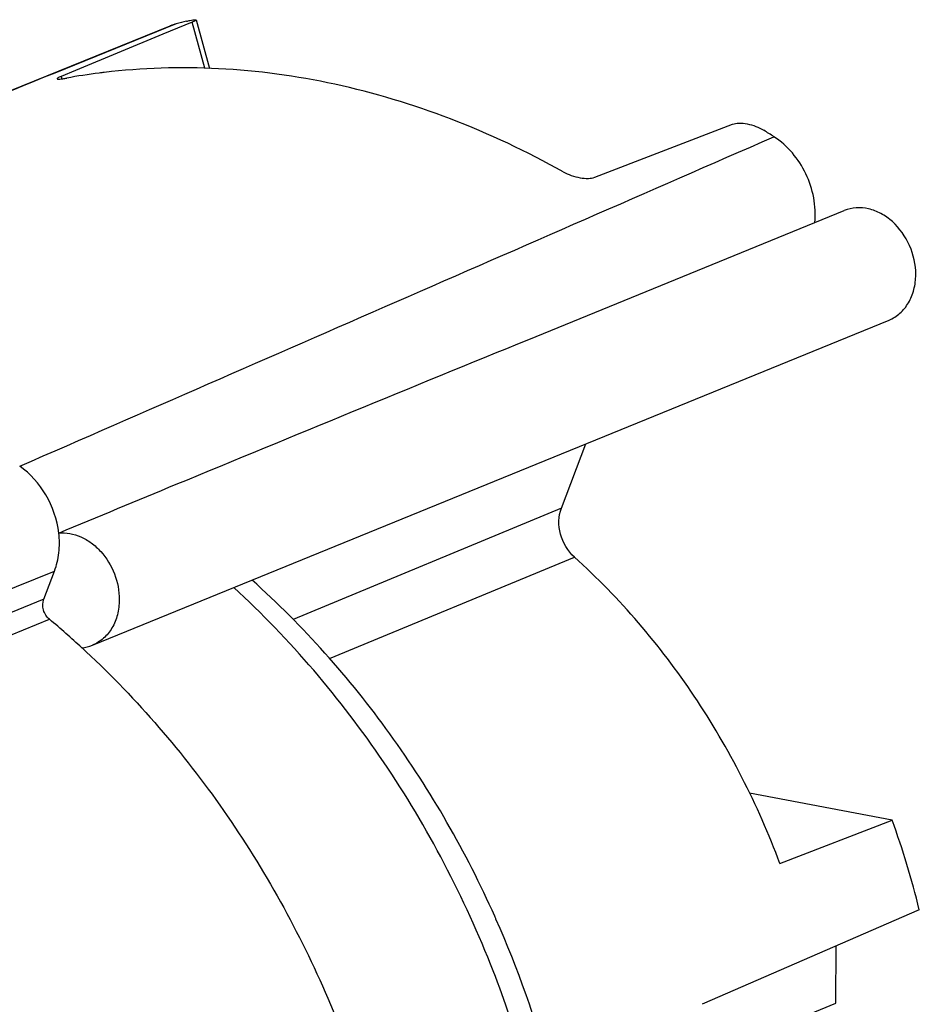
# Model space of a CAD drawing. Units: millimetres. Extents: x 0 to 420, y 0 to 297.
# Drawn here: x 348 to 371, y 120 to 145 of the extents above; entities that cross this region are included whole.
import ezdxf

# ---------------------------------------------------------------- set-up
doc = ezdxf.new("R2010")
doc.units = ezdxf.units.MM
doc.header["$LTSCALE"] = 23.1
doc.layers.add('91216881_AF3DXF_CONTINUOUS_LINE', color=7, linetype='CONTINUOUS')
doc.layers.add('91418511_AF6DXF_CONTINUOUS_LINE', color=7, linetype='CONTINUOUS')

msp = doc.modelspace()

# ---------------------------------------------------------------- linework, layer by layer
at = {"layer": '91216881_AF3DXF_CONTINUOUS_LINE', "color": 7, "linetype": 'Continuous'}
for p, q in [((352.295, 144.899), (352.637, 143.668)), ((331.568, 136.615), (351.64, 144.749)), ((352.194, 144.841), (351.456, 144.535)), ((351.456, 144.535), (349.24, 143.62)), ((349.24, 143.62), (348.871, 143.467)), ((362.411, 140.909), (365.902, 142.251)), ((360.733, 136.794), (368.739, 140.062)), ((349.669, 129.037), (369.873, 137.285)), ((361.563, 132.514), (362.18, 134.145)), ((348.434, 130.2), (348.705, 130.916)), ((348.434, 130.2), (341.473, 127.38)), ((369.951, 124.597), (366.338, 125.28)), ((367.105, 123.494), (369.951, 124.597)), ((370.642, 122.326), (365.131, 119.925))]:
    msp.add_line(p, q, dxfattribs=at)
at = {"layer": '91216881_AF3DXF_CONTINUOUS_LINE', "color": 9, "linetype": 'Continuous'}
for p, q in [((351.794, 144.8), (348.712, 143.553)), ((352.518, 143.673), (352.194, 144.841)), ((348.871, 143.467), (348.888, 143.406)), ((361.563, 132.514), (354.761, 129.687)), ((355.681, 128.699), (361.893, 131.272)), ((341.741, 128.086), (348.705, 130.916)), ((341.719, 126.912), (348.578, 129.693))]:
    msp.add_line(p, q, dxfattribs=at)
at = {"layer": '91216881_AF3DXF_CONTINUOUS_LINE', "color": 7, "linetype": 'Continuous'}
for centre, radius, start, end in [((352.121, 143.562), 1.281, 104.802, 112.072), ((355.912, 129.208), 16.126, 103.8455, 104.794), ((351.914, 127.22), 16.462, 97.2427, 100.1351), ((351.931, 127.092), 16.592, 96.7965, 97.2445), ((353.91, 121.67), 24.102, 57.2304, 57.956), ((333.555, 111.74), 23.409, 47.3949, 50.0766), ((349.301, 129.941), 0.976, 275.9011, 292.0894), ((333.419, 111.588), 23.613, 47.048, 47.402), ((350.861, 117.549), 20.349, 13.5761, 20.2657), ((335.668, 111.358), 26.504, 23.8772, 24.0462)]:
    msp.add_arc(centre, radius, start, end, dxfattribs=at)
for points, knots in [([(352.053, 144.866), (352.082, 144.873), (352.136, 144.886), (352.206, 144.899), (352.252, 144.905), (352.278, 144.906), (352.287, 144.904), (352.29, 144.903)], [0, 0, 0, 0, 0.378424, 0.678678, 0.887591, 0.95574, 1, 1, 1, 1]), ([(352.295, 144.899), (352.295, 144.896), (352.286, 144.886), (352.268, 144.874), (352.235, 144.858), (352.209, 144.847), (352.194, 144.84)], [0, 0, 0, 0, 0.089151, 0.282474, 0.588402, 1, 1, 1, 1]), ([(361.611, 141.046), (360.69, 141.56), (358.806, 142.449), (355.859, 143.338), (352.896, 143.743), (350.927, 143.681), (349.967, 143.567)], [0, 0, 0, 0, 0.261377, 0.514525, 0.760232, 1, 1, 1, 1]), ([(348.871, 143.467), (348.856, 143.461), (348.83, 143.45), (348.798, 143.433), (348.779, 143.422), (348.77, 143.411), (348.771, 143.408)], [0, 0, 0, 0, 0.409605, 0.71425, 0.907574, 1, 1, 1, 1]), ([(348.771, 143.408), (348.772, 143.405), (348.779, 143.401), (348.802, 143.398), (348.849, 143.4), (348.924, 143.41), (348.984, 143.42), (349.017, 143.426)], [0, 0, 0, 0, 0.030064, 0.084788, 0.281924, 0.592355, 1, 1, 1, 1]), ([(365.902, 142.251), (365.954, 142.271), (366.081, 142.287), (366.282, 142.267), (366.497, 142.206), (366.634, 142.139), (366.698, 142.099)], [0, 0, 0, 0, 0.200486, 0.452391, 0.729638, 1, 1, 1, 1]), ([(367.994, 139.758), (368.033, 140.176), (367.864, 141.035), (367.303, 141.712), (366.955, 141.936)], [0, 0, 0, 0, 0.504073, 1, 1, 1, 1]), ([(361.611, 141.046), (361.676, 141.01), (361.815, 140.949), (362.03, 140.892), (362.232, 140.873), (362.359, 140.89), (362.411, 140.91)], [0, 0, 0, 0, 0.269163, 0.546806, 0.79926, 1, 1, 1, 1]), ([(370.552, 138.438), (370.553, 138.689), (370.442, 139.194), (370.075, 139.716), (369.681, 139.997), (369.364, 140.12), (369.041, 140.149), (368.833, 140.101), (368.738, 140.062)], [0, 0, 0, 0, 0.267328, 0.532935, 0.658918, 0.778007, 0.890867, 1, 1, 1, 1]), ([(369.873, 137.285), (369.974, 137.327), (370.167, 137.448), (370.386, 137.72), (370.522, 138.061), (370.551, 138.31), (370.552, 138.438)], [0, 0, 0, 0, 0.232131, 0.473217, 0.728913, 1, 1, 1, 1]), ([(348.814, 131.882), (349.807, 132.295), (353.777, 133.941), (357.751, 135.577), (360.734, 136.794)], [0, 0, 0, 0, 0.250404, 1, 1, 1, 1]), ([(348.813, 131.882), (348.773, 132.219), (348.553, 132.871), (348.092, 133.388), (347.822, 133.575)], [0, 0, 0, 0, 0.508253, 1, 1, 1, 1]), ([(361.893, 131.272), (361.724, 131.424), (361.482, 131.83), (361.485, 132.309), (361.563, 132.514)], [0, 0, 0, 0, 0.509613, 1, 1, 1, 1]), ([(348.705, 130.916), (348.761, 131.065), (348.835, 131.386), (348.833, 131.716), (348.814, 131.882)], [0, 0, 0, 0, 0.487661, 1, 1, 1, 1]), ([(348.814, 131.882), (348.906, 131.891), (349.1, 131.881), (349.382, 131.793), (349.649, 131.635), (349.97, 131.342), (350.262, 130.859), (350.349, 130.412), (350.348, 130.19)], [0, 0, 0, 0, 0.110255, 0.225678, 0.347064, 0.474074, 0.73755, 1, 1, 1, 1]), ([(367.105, 123.494), (366.55, 124.986), (365.109, 127.815), (363.045, 130.232), (361.893, 131.272)], [0, 0, 0, 0, 0.506443, 1, 1, 1, 1]), ([(359.872, 122.158), (359.146, 123.784), (357.381, 126.869), (355.015, 129.525), (353.715, 130.69)], [0, 0, 0, 0, 0.505, 1, 1, 1, 1]), ([(348.578, 129.693), (348.506, 129.753), (348.402, 129.918), (348.402, 130.116), (348.434, 130.2)], [0, 0, 0, 0, 0.508592, 1, 1, 1, 1]), ([(350.348, 130.19), (350.347, 130.062), (350.318, 129.813), (350.182, 129.472), (349.963, 129.199), (349.77, 129.078), (349.668, 129.037)], [0, 0, 0, 0, 0.271107, 0.526756, 0.767836, 1, 1, 1, 1]), ([(349.509, 128.871), (350.807, 127.662), (353.169, 124.913), (355.808, 120.145), (357.461, 114.942), (357.843, 111.323), (357.835, 109.538)], [0, 0, 0, 0, 0.246476, 0.498964, 0.751996, 1, 1, 1, 1]), ([(361.488, 106.286), (361.803, 107.553), (362.202, 110.183), (362.119, 114.207), (361.376, 118.234), (360.461, 120.829), (359.904, 122.087)], [0, 0, 0, 0, 0.242457, 0.491175, 0.744489, 1, 1, 1, 1])]:
    msp.add_open_spline(points, degree=3, knots=knots, dxfattribs=at)
msp.add_open_spline([(352.29, 144.903), (352.292, 144.902), (352.294, 144.901), (352.295, 144.899)], degree=3, dxfattribs=at)
at = {"layer": '91216881_AF3DXF_CONTINUOUS_LINE', "color": 9, "linetype": 'Continuous'}
for points, knots in [([(348.712, 143.553), (345.865, 142.4), (340.172, 140.093), (334.477, 137.788), (331.63, 136.634)], [0, 0, 0, 0, 0.5, 1, 1, 1, 1]), ([(347.822, 133.575), (351.011, 134.969), (357.389, 137.755), (363.766, 140.543), (366.955, 141.936)], [0, 0, 0, 0, 0.500002, 1, 1, 1, 1]), ([(359.832, 120.773), (359.106, 122.631), (357.266, 126.155), (354.685, 129.186), (353.252, 130.501)], [0, 0, 0, 0, 0.506239, 1, 1, 1, 1]), ([(361.658, 111.16), (361.665, 112.781), (361.35, 116.065), (360.433, 119.232), (359.832, 120.773)], [0, 0, 0, 0, 0.494995, 1, 1, 1, 1])]:
    msp.add_open_spline(points, degree=3, knots=knots, dxfattribs=at)
at = {"layer": '91418511_AF6DXF_CONTINUOUS_LINE', "color": 7, "linetype": 'Continuous'}
for p, q in [((368.528, 119.952), (368.534, 121.407)), ((366.524, 119.134), (368.528, 119.952))]:
    msp.add_line(p, q, dxfattribs=at)

doc.saveas('drawing.dxf')
